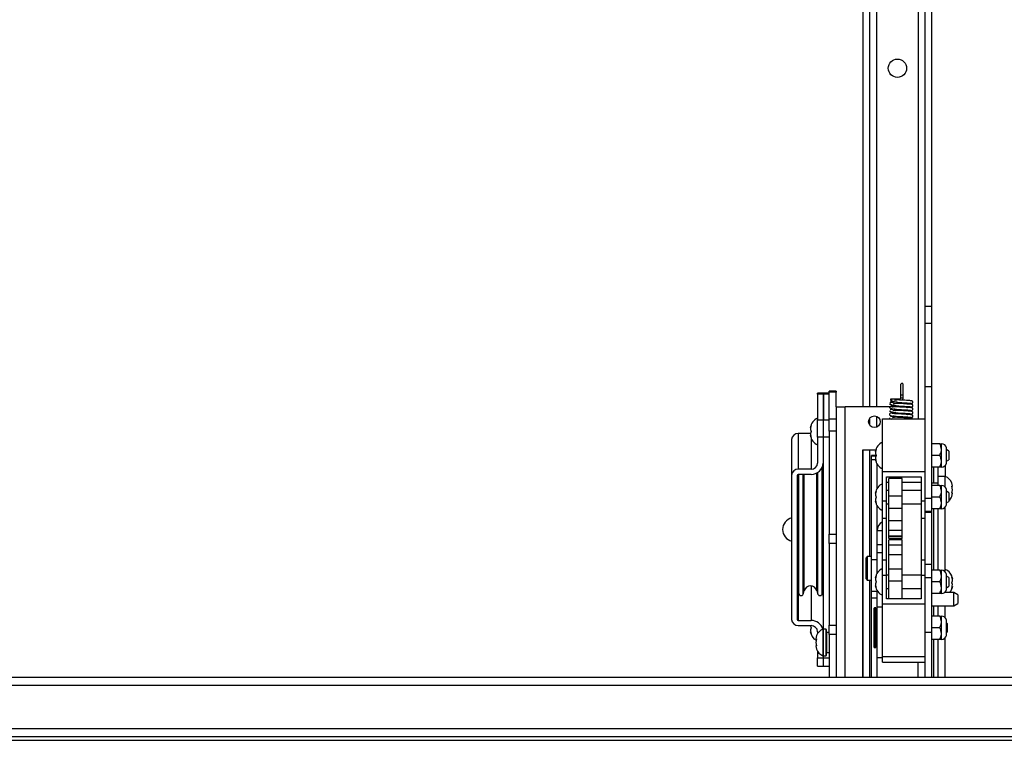
# Paper-space layout 'Top Level(2)' of a CAD drawing. Units: inches. Extents: x 0.1 to 10.8, y 0.2 to 8.4.
# Drawn here: x 2.8 to 3.5, y 6.1 to 6.6 of the extents above; entities that cross this region are included whole.
import ezdxf

# ---------------------------------------------------------------- set-up
doc = ezdxf.new("R2010")
doc.units = ezdxf.units.IN
doc.header["$MEASUREMENT"] = 0

psp = doc.layouts.new('Top Level(2)')

# ---------------------------------------------------------------- linework, layer by layer
at = {"color": 7, "linetype": 'Continuous', "lineweight": 25}
for p, q in [((3.39846593, 6.40278836), (3.39846593, 6.88753116)), ((3.40292544, 6.40278836), (3.40292544, 6.88753116)), ((3.35690332, 6.33536221), (3.35690332, 6.86292746)), ((3.36136283, 6.33536221), (3.36136283, 6.80649337)), ((3.40292544, 6.40278836), (3.39846593, 6.40278836)), ((3.39846593, 6.39126395), (3.39846593, 6.40278836)), ((3.40292544, 6.39126395), (3.40292544, 6.40278836)), ((3.40292544, 6.39126395), (3.39846593, 6.39126395)), ((3.39846593, 6.34874251), (3.39846593, 6.39126395)), ((3.40292544, 6.34874251), (3.40292544, 6.39126395)), ((3.38206489, 6.35025494), (3.38206489, 6.34311972)), ((3.38377734, 6.34311972), (3.38377734, 6.35025494)), ((3.40292544, 6.34874251), (3.39846593, 6.34874251)), ((3.39846593, 6.32715801), (3.39846593, 6.34874251)), ((3.40292544, 6.27374295), (3.40292544, 6.34874251)), ((3.33005708, 6.34454235), (3.3263111, 6.34454235)), ((3.3263111, 6.34386343), (3.3263111, 6.34454235)), ((3.33005708, 6.34386343), (3.3263111, 6.34386343)), ((3.3263111, 6.34386343), (3.3263111, 6.32666111)), ((3.33005708, 6.34454235), (3.33005708, 6.34386343)), ((3.33005708, 6.34386343), (3.33005708, 6.32666111)), ((3.33398145, 6.34454235), (3.33023546, 6.34454235)), ((3.33023546, 6.34386343), (3.33023546, 6.34454235)), ((3.33398145, 6.34386343), (3.33023546, 6.34386343)), ((3.33023546, 6.34386343), (3.33023546, 6.32666111)), ((3.33879772, 6.34586162), (3.33398145, 6.34586162)), ((3.33398145, 6.3451827), (3.33398145, 6.34586162)), ((3.33879772, 6.3451827), (3.33398145, 6.3451827)), ((3.33398145, 6.32718073), (3.33398145, 6.3451827)), ((3.33879772, 6.34586162), (3.33879772, 6.3451827)), ((3.33879772, 6.33536221), (3.33879772, 6.3451827)), ((3.38206489, 6.34311972), (3.38206489, 6.34144882)), ((3.38377734, 6.34311972), (3.38206489, 6.34311972)), ((3.38377734, 6.34144882), (3.38377734, 6.34311972)), ((3.33879772, 6.33536221), (3.33879772, 6.21804326)), ((3.33879772, 6.33536221), (3.34489832, 6.33536221)), ((3.37893329, 6.33536221), (3.34489832, 6.33536221)), ((3.38115251, 6.34049791), (3.37535718, 6.34043363)), ((3.32147563, 6.32145779), (3.32197429, 6.32279564)), ((3.3263111, 6.32666111), (3.33005708, 6.32666111)), ((3.3263111, 6.31500786), (3.3263111, 6.32666111)), ((3.33005708, 6.32666111), (3.33005708, 6.31500786)), ((3.33023546, 6.32324159), (3.33005708, 6.32324159)), ((3.33023546, 6.32666111), (3.33398145, 6.32666111)), ((3.33023546, 6.31500786), (3.33023546, 6.32666111)), ((3.33398145, 6.32718073), (3.33879772, 6.32718073)), ((3.33398145, 6.31894063), (3.33398145, 6.32718073)), ((3.36136283, 6.32292876), (3.36136283, 6.32772787)), ((3.36992508, 6.32715801), (3.39846593, 6.32715801)), ((3.36992508, 6.29190458), (3.36992508, 6.32715801)), ((3.39846593, 6.29190458), (3.39846593, 6.32715801)), ((3.31332501, 6.31740625), (3.31332501, 6.2933776)), ((3.3214806, 6.31740625), (3.31332501, 6.31740625)), ((3.32147563, 6.32011993), (3.32197429, 6.31878208)), ((3.32197429, 6.31878208), (3.32147563, 6.31744423)), ((3.32197429, 6.31476852), (3.32147563, 6.31610638)), ((3.33879772, 6.31894063), (3.33398145, 6.31894063)), ((3.33398145, 6.31894063), (3.33398145, 6.24986821)), ((3.3088655, 6.3132862), (3.3088655, 6.28925756)), ((3.33005708, 6.31500786), (3.3263111, 6.31500786)), ((3.3263111, 6.31500786), (3.3263111, 6.29749765)), ((3.33005708, 6.31500786), (3.33005708, 6.29749765)), ((3.33005708, 6.31432257), (3.33023546, 6.31432257)), ((3.33398145, 6.31500786), (3.33023546, 6.31500786)), ((3.33023546, 6.1859687), (3.33023546, 6.31500786)), ((3.40829858, 6.31045254), (3.40292544, 6.31045254)), ((3.40950589, 6.30655047), (3.40950589, 6.31045254)), ((3.35663575, 6.30637541), (3.36528831, 6.30637541)), ((3.35663575, 6.15377284), (3.35663575, 6.30637541)), ((3.35690332, 6.15377284), (3.35690332, 6.30637541)), ((3.36136283, 6.23465748), (3.36136283, 6.30637541)), ((3.36553818, 6.30251401), (3.36243311, 6.30251401)), ((3.36243311, 6.30242231), (3.36243311, 6.30251401)), ((3.36243311, 6.2996098), (3.36243311, 6.30242231)), ((3.36508962, 6.3053241), (3.36558827, 6.30666195)), ((3.36508962, 6.30398625), (3.36558827, 6.3026484)), ((3.36558827, 6.3026484), (3.36508962, 6.30131055)), ((3.40829858, 6.3026484), (3.40292544, 6.3026484)), ((3.40950589, 6.29874633), (3.40950589, 6.30655047)), ((3.41278679, 6.2975391), (3.41278679, 6.3077577)), ((3.41452016, 6.30556309), (3.41278679, 6.30656385)), ((3.41452016, 6.30556309), (3.41452016, 6.29973371)), ((3.35663575, 6.29745639), (3.35690332, 6.29745639)), ((3.36243311, 6.23257319), (3.36243311, 6.2996098)), ((3.36558827, 6.29863484), (3.36508962, 6.29997269)), ((3.36617909, 6.28048719), (3.36617909, 6.29684362)), ((3.40950589, 6.29484426), (3.40950589, 6.29874633)), ((3.41202283, 6.29598627), (3.41202283, 6.28853738)), ((3.41278679, 6.29873295), (3.41452016, 6.29973371)), ((3.3088655, 6.28925756), (3.3088655, 6.19243643)), ((3.31261149, 6.28925756), (3.31261149, 6.19243643)), ((3.32185159, 6.2933776), (3.31332501, 6.2933776)), ((3.32185159, 6.28991676), (3.31332501, 6.28991676)), ((3.31372636, 6.20987166), (3.31372636, 6.28991676)), ((3.32933464, 6.20987166), (3.32933464, 6.29438731)), ((3.36992508, 6.29190458), (3.39846593, 6.29190458)), ((3.36992508, 6.27221808), (3.36992508, 6.29190458)), ((3.39846593, 6.2876114), (3.39846593, 6.29190458)), ((3.40829858, 6.29484426), (3.40292544, 6.29484426)), ((3.40720656, 6.28853738), (3.40720656, 6.29484426)), ((3.37260078, 6.2883038), (3.39579022, 6.2883038)), ((3.37260078, 6.27221808), (3.37260078, 6.2883038)), ((3.37417053, 6.28453218), (3.37260078, 6.28453218)), ((3.38308955, 6.28716904), (3.37417053, 6.28716904)), ((3.37417053, 6.27544471), (3.37417053, 6.28716904)), ((3.38308955, 6.27544471), (3.38308955, 6.28716904)), ((3.39579022, 6.28453218), (3.38308955, 6.28453218)), ((3.39579022, 6.2883038), (3.39579022, 6.27221808)), ((3.39846593, 6.27374295), (3.39846593, 6.2876114)), ((3.40720656, 6.28407787), (3.40292544, 6.28407787)), ((3.40829858, 6.28248655), (3.40292544, 6.28248655)), ((3.41202283, 6.28853738), (3.40720656, 6.28853738)), ((3.40720656, 6.28248655), (3.40720656, 6.28853738)), ((3.40950589, 6.27858449), (3.40950589, 6.28248655)), ((3.41202283, 6.28134454), (3.41202283, 6.28853738)), ((3.4168583, 6.28193559), (3.41635964, 6.28425282)), ((3.36508962, 6.27735812), (3.36558827, 6.27869597)), ((3.36508962, 6.27602027), (3.36558827, 6.27468242)), ((3.37417053, 6.27914192), (3.37260078, 6.27914192)), ((3.39579022, 6.27914192), (3.38308955, 6.27914192)), ((3.40950589, 6.27078035), (3.40950589, 6.27858449)), ((3.41278679, 6.26957312), (3.41278679, 6.27979172)), ((3.41452016, 6.27759711), (3.41278679, 6.27859787)), ((3.41452016, 6.27759711), (3.41452016, 6.27176773)), ((3.4168583, 6.27961836), (3.41635964, 6.28193559)), ((3.41635964, 6.27730113), (3.4168583, 6.27961836)), ((3.41635964, 6.27498391), (3.4168583, 6.27730113)), ((3.36558827, 6.27468242), (3.36508962, 6.27334456)), ((3.36558827, 6.27066886), (3.36508962, 6.27200671)), ((3.36992508, 6.27221808), (3.37260078, 6.27221808)), ((3.36992508, 6.26043874), (3.36992508, 6.27221808)), ((3.37260078, 6.26043874), (3.37260078, 6.27221808)), ((3.37260078, 6.27022291), (3.37417053, 6.27022291)), ((3.37417053, 6.27544471), (3.38308955, 6.27544471)), ((3.37417053, 6.26734354), (3.37417053, 6.27544471)), ((3.38308955, 6.26734354), (3.38308955, 6.27544471)), ((3.38308955, 6.27022291), (3.39579022, 6.27022291)), ((3.39579022, 6.27221808), (3.39846593, 6.27221808)), ((3.39579022, 6.27221808), (3.39579022, 6.26043874)), ((3.40292544, 6.27374295), (3.39846593, 6.27374295)), ((3.39846593, 6.27079043), (3.39846593, 6.27374295)), ((3.39846593, 6.26043874), (3.39846593, 6.27079043)), ((3.40829858, 6.27468242), (3.40292544, 6.27468242)), ((3.40292544, 6.26491357), (3.40292544, 6.27374295)), ((3.40950589, 6.26687828), (3.40950589, 6.27078035)), ((3.41278679, 6.27076697), (3.41452016, 6.27176773)), ((3.36617909, 6.25195471), (3.36617909, 6.26887764)), ((3.37417053, 6.26734354), (3.38308955, 6.26734354)), ((3.37417053, 6.25898565), (3.37417053, 6.26734354)), ((3.38308955, 6.25898565), (3.38308955, 6.26734354)), ((3.40292544, 6.26491357), (3.39846593, 6.26491357)), ((3.40292544, 6.26433536), (3.39846593, 6.26433536)), ((3.40829858, 6.26687828), (3.40292544, 6.26687828)), ((3.40292544, 6.26433536), (3.40292544, 6.26491357)), ((3.40292544, 6.22936987), (3.40292544, 6.26433536)), ((3.40720656, 6.22551133), (3.40720656, 6.26687828)), ((3.41202283, 6.22436932), (3.41202283, 6.26802029)), ((3.31372636, 6.25928301), (3.31261149, 6.25928301)), ((3.33023546, 6.25928301), (3.32933464, 6.25928301)), ((3.36992508, 6.26043874), (3.37260078, 6.26043874)), ((3.36992508, 6.23230422), (3.36992508, 6.26043874)), ((3.37260078, 6.23230422), (3.37260078, 6.26043874)), ((3.37417053, 6.25898565), (3.38308955, 6.25898565)), ((3.37417053, 6.25239789), (3.37417053, 6.25898565)), ((3.38308955, 6.25239789), (3.38308955, 6.25898565)), ((3.39579022, 6.26043874), (3.39846593, 6.26043874)), ((3.39579022, 6.26043874), (3.39579022, 6.23230422)), ((3.39846593, 6.23230422), (3.39846593, 6.26043874)), ((3.33398145, 6.24986821), (3.33879772, 6.24986821)), ((3.33398145, 6.24356152), (3.33398145, 6.24986821)), ((3.36992508, 6.25195471), (3.36617909, 6.25195471)), ((3.36617909, 6.24272105), (3.36617909, 6.25195471)), ((3.37417053, 6.25239789), (3.38308955, 6.25239789)), ((3.37417053, 6.24861914), (3.37417053, 6.25239789)), ((3.38308955, 6.24861914), (3.38308955, 6.25239789)), ((3.31261149, 6.24643962), (3.31372636, 6.24643962)), ((3.32933464, 6.24643962), (3.33023546, 6.24643962)), ((3.33879772, 6.24356152), (3.33398145, 6.24356152)), ((3.33398145, 6.24356152), (3.33398145, 6.1885828)), ((3.36617909, 6.24272105), (3.36992508, 6.24272105)), ((3.36617909, 6.23712461), (3.36617909, 6.24272105)), ((3.37417053, 6.24861914), (3.38308955, 6.24861914)), ((3.37417053, 6.24840135), (3.37417053, 6.24861914)), ((3.37417053, 6.24840135), (3.38308955, 6.24840135)), ((3.37417053, 6.24698567), (3.37417053, 6.24840135)), ((3.37417053, 6.24698567), (3.38308955, 6.24698567)), ((3.37417053, 6.24676787), (3.37417053, 6.24698567)), ((3.37417053, 6.24676787), (3.38308955, 6.24676787)), ((3.38308955, 6.24595508), (3.37417053, 6.24595508)), ((3.37417053, 6.24260528), (3.37417053, 6.24595508)), ((3.38308955, 6.24840135), (3.38308955, 6.24861914)), ((3.38308955, 6.24698567), (3.38308955, 6.24840135)), ((3.38308955, 6.24676787), (3.38308955, 6.24698567)), ((3.38308955, 6.24260528), (3.38308955, 6.24595508)), ((3.36992508, 6.23712461), (3.36617909, 6.23712461)), ((3.36617909, 6.22351196), (3.36617909, 6.23712461)), ((3.37417053, 6.24260528), (3.38308955, 6.24260528)), ((3.37417053, 6.23601751), (3.37417053, 6.24260528)), ((3.38308955, 6.23601751), (3.38308955, 6.24260528)), ((3.35957902, 6.23465748), (3.3588655, 6.23394396)), ((3.3588655, 6.21967353), (3.3588655, 6.23394396)), ((3.36243311, 6.23465748), (3.35957902, 6.23465748)), ((3.35957902, 6.23465748), (3.35957902, 6.21896001)), ((3.36617909, 6.23257319), (3.36243311, 6.23257319)), ((3.36243311, 6.21120049), (3.36243311, 6.23257319)), ((3.37260078, 6.23230422), (3.36992508, 6.23230422)), ((3.36992508, 6.2221317), (3.36992508, 6.23230422)), ((3.37260078, 6.2221317), (3.37260078, 6.23230422)), ((3.37417053, 6.23601751), (3.38308955, 6.23601751)), ((3.37417053, 6.22657064), (3.37417053, 6.23601751)), ((3.38308955, 6.22657064), (3.38308955, 6.23601751)), ((3.39846593, 6.23230422), (3.39579022, 6.23230422)), ((3.39579022, 6.23230422), (3.39579022, 6.2221317)), ((3.39846593, 6.22407237), (3.39846593, 6.23230422)), ((3.37417053, 6.22657064), (3.38308955, 6.22657064)), ((3.37417053, 6.21846948), (3.37417053, 6.22657064)), ((3.38308955, 6.21846948), (3.38308955, 6.22657064)), ((3.40292544, 6.22936987), (3.39846593, 6.22936987)), ((3.39846593, 6.22054049), (3.39846593, 6.22407237)), ((3.40292544, 6.22054049), (3.40292544, 6.22936987)), ((3.40829858, 6.22551133), (3.40292544, 6.22551133)), ((3.40950589, 6.22160926), (3.40950589, 6.22551133)), ((3.33879772, 6.21804326), (3.33879772, 6.1885828)), ((3.3588655, 6.21967353), (3.35957902, 6.21896001)), ((3.35957902, 6.21896001), (3.36243311, 6.21896001)), ((3.36136283, 6.15377284), (3.36136283, 6.21896001)), ((3.36508962, 6.22038289), (3.36558827, 6.22172074)), ((3.36508962, 6.21904504), (3.36558827, 6.21770719)), ((3.36558827, 6.21770719), (3.36508962, 6.21636933)), ((3.36992508, 6.2221317), (3.37260078, 6.2221317)), ((3.36992508, 6.20288079), (3.36992508, 6.2221317)), ((3.37417053, 6.22216669), (3.37260078, 6.22216669)), ((3.37260078, 6.2064019), (3.37260078, 6.2221317)), ((3.37417053, 6.21846948), (3.38308955, 6.21846948)), ((3.37417053, 6.2064019), (3.37417053, 6.21846948)), ((3.39579022, 6.22216669), (3.38308955, 6.22216669)), ((3.38308955, 6.2064019), (3.38308955, 6.21846948)), ((3.39579022, 6.2221317), (3.39579022, 6.2064019)), ((3.39579022, 6.2221317), (3.39846593, 6.2221317)), ((3.40292544, 6.22054049), (3.39846593, 6.22054049)), ((3.39846593, 6.20707897), (3.39846593, 6.22054049)), ((3.40292544, 6.18396105), (3.40292544, 6.22054049)), ((3.40829858, 6.21770719), (3.40292544, 6.21770719)), ((3.40950589, 6.21380512), (3.40950589, 6.22160926)), ((3.41278679, 6.21259789), (3.41278679, 6.22281649)), ((3.41452016, 6.22062188), (3.41278679, 6.22162264)), ((3.41452016, 6.22062188), (3.41452016, 6.2147925)), ((3.41635964, 6.22119881), (3.4168583, 6.21986096)), ((3.41635964, 6.21718525), (3.4168583, 6.21852311)), ((3.4168583, 6.2158474), (3.41635964, 6.21718525)), ((3.31332501, 6.21580587), (3.31332501, 6.19177722)), ((3.31332501, 6.21580587), (3.31372636, 6.21580587)), ((3.31651309, 6.20943841), (3.31728148, 6.21184989)), ((3.32577952, 6.21184989), (3.32654791, 6.20943841)), ((3.36617909, 6.21120049), (3.36243311, 6.21120049)), ((3.36243311, 6.20680797), (3.36243311, 6.21120049)), ((3.36558827, 6.21369363), (3.36508962, 6.21503148)), ((3.36617909, 6.20072233), (3.36617909, 6.21190241)), ((3.37260078, 6.21324768), (3.37417053, 6.21324768)), ((3.38308955, 6.21324768), (3.39579022, 6.21324768)), ((3.40829858, 6.20990305), (3.40292544, 6.20990305)), ((3.40950589, 6.20990305), (3.40950589, 6.21380512)), ((3.417731, 6.21049778), (3.41140972, 6.21049778)), ((3.41202283, 6.21049778), (3.41202283, 6.21104506)), ((3.41278679, 6.21379174), (3.41452016, 6.2147925)), ((3.4168583, 6.21450955), (3.41635964, 6.2131717)), ((3.42040671, 6.20895296), (3.417731, 6.21049778)), ((3.417731, 6.20157876), (3.417731, 6.21049778)), ((3.33005708, 6.20822498), (3.33005708, 6.1859687)), ((3.36617909, 6.20680797), (3.36243311, 6.20680797)), ((3.36243311, 6.15377284), (3.36243311, 6.20680797)), ((3.39579022, 6.2064019), (3.37260078, 6.2064019)), ((3.39846593, 6.20288079), (3.39846593, 6.20707897)), ((3.417731, 6.20157876), (3.42040671, 6.20312358)), ((3.42040671, 6.20895296), (3.42040671, 6.20312358)), ((3.3643507, 6.17371732), (3.3643507, 6.20011761)), ((3.36528719, 6.20029599), (3.36452908, 6.20029599)), ((3.36546557, 6.20011761), (3.36546557, 6.18691746)), ((3.36617909, 6.19779866), (3.36564395, 6.19779866)), ((3.36992508, 6.20072233), (3.36617909, 6.20072233)), ((3.36617909, 6.16684968), (3.36617909, 6.20072233)), ((3.36992508, 6.16762736), (3.36992508, 6.20288079)), ((3.36992508, 6.20288079), (3.39846593, 6.20288079)), ((3.39846593, 6.16762736), (3.39846593, 6.20288079)), ((3.40292544, 6.20157876), (3.417731, 6.20157876)), ((3.40720656, 6.1947216), (3.40720656, 6.20157876)), ((3.41202283, 6.19357959), (3.41202283, 6.20157876)), ((3.31332501, 6.19177722), (3.32185159, 6.19177722)), ((3.33023546, 6.19140006), (3.33005708, 6.19140006)), ((3.40829858, 6.1947216), (3.40292544, 6.1947216)), ((3.40950589, 6.19081953), (3.40950589, 6.1947216)), ((3.40950589, 6.18301539), (3.40950589, 6.19081953)), ((3.41278679, 6.18180816), (3.41278679, 6.19202676)), ((3.41340528, 6.18983215), (3.41278679, 6.19018924)), ((3.41340528, 6.18983215), (3.41340528, 6.18400277)), ((3.31332501, 6.18831638), (3.32185159, 6.18831638)), ((3.32147563, 6.1882784), (3.32197429, 6.18694055)), ((3.32197429, 6.18694055), (3.32147563, 6.1856027)), ((3.32197429, 6.18292699), (3.32147563, 6.18426485)), ((3.3263111, 6.18419634), (3.3263111, 6.18312989)), ((3.3298787, 6.1859687), (3.3298787, 6.16813067)), ((3.33193007, 6.1859687), (3.33005708, 6.1859687)), ((3.33210846, 6.18579032), (3.33210846, 6.17704969)), ((3.33398145, 6.18373895), (3.33228684, 6.18373895)), ((3.33398145, 6.1885828), (3.33879772, 6.1885828)), ((3.33398145, 6.18227611), (3.33398145, 6.1885828)), ((3.33879772, 6.1885828), (3.33879772, 6.18227611)), ((3.36546557, 6.18691746), (3.36546557, 6.17371732)), ((3.39846593, 6.18396105), (3.40292544, 6.18396105)), ((3.40829858, 6.18691746), (3.40292544, 6.18691746)), ((3.40292544, 6.15377284), (3.40292544, 6.18396105)), ((3.41278679, 6.18364569), (3.41340528, 6.18400277)), ((3.32554189, 6.18168414), (3.32504324, 6.17936691)), ((3.32554189, 6.17936691), (3.32504324, 6.17704969)), ((3.32504324, 6.17704969), (3.32554189, 6.17473246)), ((3.33210846, 6.17704969), (3.33210846, 6.16830905)), ((3.33879772, 6.18227611), (3.33398145, 6.18227611)), ((3.33398145, 6.18227611), (3.33398145, 6.15377284)), ((3.33879772, 6.18227611), (3.33879772, 6.15377284)), ((3.40829858, 6.17911332), (3.40292544, 6.17911332)), ((3.40720656, 6.15377284), (3.40720656, 6.17911332)), ((3.40950589, 6.17911332), (3.40950589, 6.18301539)), ((3.41202283, 6.15377284), (3.41202283, 6.18025533)), ((3.32504324, 6.17473246), (3.32554189, 6.17241523)), ((3.3263111, 6.17096948), (3.3263111, 6.16668613)), ((3.33228684, 6.17036042), (3.33398145, 6.17036042)), ((3.36452908, 6.17353894), (3.36528719, 6.17353894)), ((3.36564395, 6.17603626), (3.36617909, 6.17603626)), ((3.3263111, 6.16668613), (3.33005708, 6.16668613)), ((3.3263111, 6.16118028), (3.3263111, 6.16668613)), ((3.33005708, 6.16813067), (3.33193007, 6.16813067)), ((3.33005708, 6.16813067), (3.33005708, 6.16668613)), ((3.33005708, 6.16668613), (3.33005708, 6.16118028)), ((3.33023546, 6.16668613), (3.33023546, 6.16813067)), ((3.33023546, 6.16668613), (3.33398145, 6.16668613)), ((3.33023546, 6.16118028), (3.33023546, 6.16668613)), ((3.36617909, 6.16684968), (3.36992508, 6.16684968)), ((3.36617909, 6.15377284), (3.36617909, 6.16684968)), ((3.36992508, 6.16762736), (3.39846593, 6.16762736)), ((3.36992508, 6.16368524), (3.36992508, 6.16762736)), ((3.36992508, 6.16368524), (3.39846593, 6.16368524)), ((3.39364966, 6.16368524), (3.39364966, 6.15377284)), ((3.39846593, 6.16644741), (3.39846593, 6.16762736)), ((3.39846593, 6.15377284), (3.39846593, 6.16644741)), ((3.3263111, 6.16118028), (3.33005708, 6.16118028)), ((3.33023546, 6.16118028), (3.33398145, 6.16118028)), ((1.68262576, 6.15377284), (5.09200856, 6.15377284)), ((5.09200856, 6.14820737), (1.68262576, 6.14820737)), ((1.62688191, 6.11920274), (5.14775241, 6.11920274)), ((5.14775241, 6.11363727), (1.62688191, 6.11363727)), ((1.62688191, 6.11128265), (5.14775241, 6.11128265))]:
    psp.add_line(p, q, dxfattribs=at)
at = {"color": 8, "linetype": 'Continuous', "lineweight": 25}
for p, q in [((3.36610774, 6.33536221), (3.36610774, 6.79781836)), ((3.39372101, 6.79808251), (3.39372101, 6.32715801)), ((3.34489832, 6.15377284), (3.34489832, 6.33536221)), ((3.38206489, 6.34144882), (3.38308069, 6.34144882)), ((3.38308069, 6.34144882), (3.38377734, 6.34144882)), ((3.36610774, 6.32180065), (3.36610774, 6.32885598)), ((3.32185159, 6.31447468), (3.32185159, 6.2933776)), ((3.36243311, 6.30242231), (3.365504, 6.30242231)), ((3.36514104, 6.2996098), (3.36243311, 6.2996098)), ((3.31651309, 6.20943841), (3.31651309, 6.28991676)), ((3.31728148, 6.21184989), (3.31728148, 6.28991676)), ((3.32577952, 6.21184989), (3.32577952, 6.29084178)), ((3.32654791, 6.20943841), (3.32654791, 6.2912812)), ((3.40420978, 6.29484426), (3.40420978, 6.28407787)), ((3.40420978, 6.26687828), (3.40420978, 6.22551133)), ((3.32185159, 6.21494393), (3.32185159, 6.19177722)), ((3.36452908, 6.20029599), (3.36452908, 6.17353894)), ((3.36528719, 6.18691746), (3.36528719, 6.20029599)), ((3.36564395, 6.19779866), (3.36564395, 6.18691746)), ((3.40420978, 6.20157876), (3.40420978, 6.1947216)), ((3.33005708, 6.1859687), (3.33005708, 6.16813067)), ((3.33193007, 6.17704969), (3.33193007, 6.1859687)), ((3.33228684, 6.18373895), (3.33228684, 6.17704969)), ((3.36528719, 6.17353894), (3.36528719, 6.18691746)), ((3.36564395, 6.18691746), (3.36564395, 6.17603626)), ((3.33193007, 6.16813067), (3.33193007, 6.17704969)), ((3.33228684, 6.17704969), (3.33228684, 6.17036042)), ((3.40420978, 6.17911332), (3.40420978, 6.15377284))]:
    psp.add_line(p, q, dxfattribs=at)
at = {"color": 7, "linetype": 'Continuous', "lineweight": 25, "flags": 128}
for points in [[(3.3643507, 6.19122486), (3.36416608, 6.19061626), (3.36397534, 6.18959823)], [(3.36397519, 6.18423797), (3.3641658, 6.18321974), (3.3643507, 6.18261006)]]:
    psp.add_lwpolyline(points, dxfattribs=at)
at = {"color": 7, "linetype": 'Continuous', "lineweight": 25}
for centre, radius in [((3.37991438, 6.56279888), 0.00613628), ((3.36443989, 6.32532832), 0.00390207)]:
    psp.add_circle(centre, radius, dxfattribs=at)
for centre, radius, start, end in [((3.38292112, 6.35025494), 0.00085623, 0, 180), ((3.37536667, 6.33957746), 0.00085623, 246.81099922, 341.68274644), ((3.37536667, 6.33957746), 0.00085623, 0, 90.63547856), ((3.32907547, 6.32056588), 0.00765199, 111.17771323, 173.26835882), ((3.31316174, 6.31310948), 0.00429987, 87.82390485, 177.64451436), ((3.32907547, 6.31699828), 0.00765199, 186.72208974, 248.82228677), ((3.37268945, 6.3044322), 0.00765199, 111.17771323, 173.26835882), ((3.40950589, 6.3071079), 0.00334463, 11.2026394, 90), ((3.322152, 6.29782282), 0.00791176, 267.82390485, 357.64451436), ((3.32201486, 6.29767437), 0.00429987, 267.82390485, 357.64451436), ((3.37268945, 6.30086459), 0.00765199, 186.72208974, 248.82228677), ((3.40950589, 6.29818889), 0.00334463, 270, 348.7973606), ((3.31316174, 6.28908083), 0.00429987, 87.82390485, 177.64451436), ((3.31329889, 6.28922928), 0.00068798, 87.82390485, 177.64451436), ((3.37268945, 6.27646622), 0.00765199, 111.17771323, 173.26835882), ((3.40950589, 6.27914192), 0.00334463, 11.2026394, 90), ((3.40925846, 6.28140216), 0.00765199, 20.65928033, 68.82228677), ((3.37268945, 6.27289861), 0.00765199, 186.72208974, 248.82228677), ((3.40950589, 6.27022291), 0.00334463, 270, 348.7973606), ((3.40925846, 6.27783456), 0.00765199, 313.44235468, 338.48100845), ((3.31085408, 6.25286132), 0.00805351, 104.29537957, 255.70462043), ((3.37290886, 6.25195174), 0.00672977, 116.31914828, 179.97469768), ((3.37268945, 6.21949099), 0.00765199, 111.17771323, 173.26835882), ((3.40950589, 6.22216669), 0.00334463, 11.2026394, 90), ((3.40925846, 6.21896906), 0.00765199, 6.72208974, 68.82228677), ((3.31329889, 6.21649335), 0.00068798, 182.35548564, 272.17609515), ((3.31515341, 6.20987166), 0.00142704, 180, 342.32610424), ((3.3215305, 6.21049599), 0.00445951, 17.67389576, 162.32610424), ((3.3279076, 6.20987166), 0.00142704, 197.67389576, 0), ((3.32293737, 6.20821035), 0.00711973, 0.11773442, 26.03479083), ((3.37268945, 6.21592338), 0.00765199, 186.72208974, 248.82228677), ((3.40950589, 6.21324768), 0.00334463, 270, 348.7973606), ((3.40925846, 6.21540145), 0.00765199, 320.14580223, 353.26835882), ((3.36452908, 6.20011761), 0.00017838, 90, 180), ((3.36528719, 6.20011761), 0.00017838, 0, 90), ((3.36564395, 6.19797704), 0.00017838, 180, 270), ((3.31316174, 6.19261315), 0.00429987, 182.35548564, 272.17609515), ((3.31329889, 6.19246471), 0.00068798, 182.35548564, 272.17609515), ((3.32210264, 6.18373944), 0.00804171, 15.96488291, 91.78899962), ((3.40950589, 6.19137697), 0.00334463, 11.2026394, 90), ((3.32907547, 6.18515675), 0.00765199, 186.72208974, 240.49138818), ((3.32201486, 6.18401961), 0.00429987, 2.35548564, 92.17609515), ((3.33264308, 6.17883349), 0.00765199, 111.17771323, 158.48100845), ((3.33005708, 6.18579032), 0.00017838, 90, 180), ((3.33193007, 6.18579032), 0.00017838, 0, 90), ((3.33228684, 6.18391733), 0.00017838, 180, 270), ((3.40950589, 6.18245796), 0.00334463, 270, 348.7973606), ((3.33264308, 6.17526588), 0.00765199, 200.65928033, 248.82228677), ((3.33228684, 6.17018204), 0.00017838, 90, 180), ((3.36452908, 6.17371732), 0.00017838, 180, 270), ((3.36528719, 6.17371732), 0.00017838, 270, 0), ((3.36564395, 6.17585788), 0.00017838, 90, 180), ((3.33005708, 6.16830905), 0.00017838, 180, 270), ((3.33193007, 6.16830905), 0.00017838, 270, 0)]:
    psp.add_arc(centre, radius, start, end, dxfattribs=at)
at = {"color": 8, "linetype": 'Continuous', "lineweight": 25}
psp.add_arc((3.38036951, 6.33998335), 0.00093694, 355.42363646, 33.31159861, dxfattribs=at)
at = {"color": 7, "linetype": 'Continuous', "lineweight": 25}
for points, knots in [([(3.37462687, 6.33737753), (3.37476876, 6.33725822), (3.37504135, 6.33702901), (3.3760708, 6.33669752), (3.37733318, 6.33637848), (3.37902687, 6.3360648), (3.38097077, 6.33586212), (3.38300337, 6.33576067), (3.38495344, 6.33565447), (3.38655916, 6.33556008), (3.38776932, 6.33547401), (3.38855946, 6.33540226), (3.38909234, 6.33533106), (3.38912079, 6.3352861), (3.38913452, 6.3352644)], [0, 0, 0, 0, 0.095209971, 0.182912494, 0.262554408, 0.33345345, 0.448508027, 0.532307764, 0.614831386, 0.722515508, 0.785783618, 0.8549964, 0.93000182, 1, 1, 1, 1]), ([(3.37939604, 6.33849397), (3.379108, 6.33847472), (3.37824869, 6.33841732), (3.37695814, 6.33830399), (3.37566007, 6.33814562), (3.37476815, 6.3379566), (3.37479747, 6.33781538), (3.37481254, 6.33774282)], [0, 0, 0, 0, 0.096737766, 0.288593445, 0.504577402, 0.745449506, 1, 1, 1, 1]), ([(3.37581633, 6.34030611), (3.37571486, 6.34034346), (3.37551073, 6.34041861), (3.37526039, 6.34035337), (3.37514348, 6.34018718), (3.37518727, 6.33990771), (3.37553603, 6.33956379), (3.37637376, 6.33921225), (3.3776689, 6.33877982), (3.37961477, 6.33843267), (3.38204452, 6.33819331), (3.3844311, 6.33803552), (3.38634408, 6.33791584), (3.38769467, 6.33782179), (3.38878429, 6.33772372), (3.38906584, 6.33765518), (3.38921134, 6.33761976)], [0, 0, 0, 0, 0.032664568, 0.065714731, 0.098414527, 0.130172838, 0.189578287, 0.243397337, 0.335479318, 0.418944475, 0.527181963, 0.660236125, 0.736150525, 0.818056148, 0.905973458, 1, 1, 1, 1]), ([(3.37877157, 6.33612815), (3.37837904, 6.33610297), (3.37755037, 6.3360498), (3.37650106, 6.3359649), (3.3756209, 6.33587067), (3.3753642, 6.33580393), (3.37523035, 6.33576913)], [0, 0, 0, 0, 0.214702515, 0.453258693, 0.714913315, 1, 1, 1, 1]), ([(3.38705368, 6.33254461), (3.38766557, 6.33258125), (3.38857503, 6.33263571), (3.38958767, 6.33290678), (3.39012894, 6.33329898), (3.39033112, 6.3337357), (3.39023988, 6.33422306), (3.38959007, 6.3346339), (3.38836564, 6.33479481), (3.38656381, 6.33493), (3.384195, 6.33506529), (3.38210509, 6.33517418), (3.38045471, 6.33526385), (3.37916418, 6.33532985), (3.37793295, 6.3353456), (3.3769464, 6.33525223), (3.37662525, 6.33513724), (3.37647159, 6.33508223)], [0, 0, 0, 0, 0.095173164, 0.141456297, 0.18558161, 0.225932495, 0.264999846, 0.33982002, 0.42311131, 0.520450254, 0.616619369, 0.706136986, 0.75062119, 0.804024093, 0.866257921, 0.936011543, 1, 1, 1, 1]), ([(3.38976039, 6.33685532), (3.38970359, 6.33689455), (3.38959482, 6.33696969), (3.38890276, 6.3370727), (3.38798881, 6.33716366), (3.38666739, 6.33726388), (3.38498249, 6.33736622), (3.38302435, 6.33747007), (3.38103789, 6.33757933), (3.37907713, 6.33758362), (3.37761905, 6.33735945), (3.37721084, 6.33723674), (3.37711126, 6.33720681)], [0, 0, 0, 0, 0.102799534, 0.196870961, 0.282383112, 0.359544191, 0.488954347, 0.586840009, 0.683811059, 0.807597836, 0.953063773, 1, 1, 1, 1]), ([(3.38957079, 6.33929332), (3.38943061, 6.3393274), (3.38916143, 6.33939282), (3.38828236, 6.33948547), (3.38722528, 6.33956939), (3.38577119, 6.33966466), (3.38398889, 6.3397646), (3.38231027, 6.33985259), (3.38112448, 6.33991631), (3.37990092, 6.339965), (3.37880209, 6.33978955), (3.37814147, 6.33955631), (3.37792635, 6.33948036)], [0, 0, 0, 0, 0.11625295, 0.223223347, 0.321030217, 0.409775446, 0.560008117, 0.675380643, 0.726912938, 0.787462938, 0.930791402, 1, 1, 1, 1]), ([(3.38206489, 6.34144882), (3.38205895, 6.34136794), (3.38204452, 6.34117152), (3.38190752, 6.34088135), (3.38165931, 6.34063539), (3.38138743, 6.34051487), (3.38121301, 6.34050228), (3.38115251, 6.34049791)], [0, 0, 0, 0, 0.161793632, 0.39289492, 0.629208456, 0.871391225, 1, 1, 1, 1]), ([(3.38316624, 6.3398073), (3.38323984, 6.33988167), (3.38354789, 6.34019294), (3.38373709, 6.34079962), (3.38376748, 6.34128976), (3.38377734, 6.34144882)], [0, 0, 0, 0, 0.174937123, 0.73225814, 1, 1, 1, 1]), ([(3.38613471, 6.33729144), (3.38619171, 6.33729753), (3.38685068, 6.33736797), (3.38780383, 6.33751414), (3.38844699, 6.33765782), (3.38870456, 6.33771536)], [0, 0, 0, 0, 0.053716859, 0.621031128, 1, 1, 1, 1]), ([(3.38632006, 6.33493855), (3.38652452, 6.33495948), (3.3872151, 6.33503019), (3.38801942, 6.3352007), (3.38848884, 6.3353371), (3.38864651, 6.33538291)], [0, 0, 0, 0, 0.218346036, 0.7374667, 1, 1, 1, 1]), ([(3.38931749, 6.33762355), (3.38939187, 6.33762738), (3.3895386, 6.33763496), (3.38974179, 6.33770872), (3.38991337, 6.33781537), (3.39008449, 6.33797952), (3.39021369, 6.33820224), (3.39027055, 6.33844896), (3.39025544, 6.33869569), (3.39015493, 6.33891844), (3.39000565, 6.33908264), (3.38984988, 6.33918933), (3.38966121, 6.33926315), (3.38952305, 6.33927076), (3.38945302, 6.33927462)], [0, 0, 0, 0, 0.076416152, 0.150744177, 0.221347783, 0.287184179, 0.402891913, 0.50001187, 0.597132325, 0.712839443, 0.778673532, 0.849272678, 0.923593647, 1, 1, 1, 1]), ([(3.38976121, 6.33921435), (3.38975467, 6.3392188), (3.38968894, 6.3392636), (3.38953814, 6.33931466), (3.38939165, 6.33932885), (3.38931768, 6.33933601)], [0, 0, 0, 0, 0.0518367146, 0.5212162776, 1, 1, 1, 1]), ([(3.38943035, 6.33517186), (3.38950305, 6.33517816), (3.38964691, 6.33519061), (3.38984347, 6.33527172), (3.3900091, 6.33538552), (3.39016623, 6.33555919), (3.39026102, 6.33571358), (3.39027598, 6.33581448), (3.39027639, 6.33581728)], [0, 0, 0, 0, 0.18598517, 0.368046445, 0.541921076, 0.704732541, 0.99181706, 1, 1, 1, 1]), ([(3.38944489, 6.33522673), (3.38951699, 6.33523071), (3.38965917, 6.33523856), (3.38985467, 6.33531269), (3.39001774, 6.33541969), (3.39017666, 6.33558403), (3.39028994, 6.3358064), (3.39032408, 6.3360555), (3.39028547, 6.3363046), (3.39016916, 6.33652698), (3.39000792, 6.33669133), (3.38984317, 6.33679834), (3.38964613, 6.33687249), (3.38950303, 6.33688035), (3.38943047, 6.33688433)], [0, 0, 0, 0, 0.076973612, 0.151782413, 0.22273312, 0.288737265, 0.404124285, 0.499999465, 0.595874922, 0.711262771, 0.777267347, 0.848218267, 0.923026907, 1, 1, 1, 1]), ([(3.39031272, 6.33605545), (3.39031272, 6.33605547), (3.39032526, 6.33613768), (3.39028353, 6.33631859), (3.39017841, 6.3365519), (3.39001803, 6.33672548), (3.38985539, 6.33683932), (3.38966002, 6.33692044), (3.38951713, 6.3369329), (3.38944492, 6.3369392)], [0, 0, 0, 0, 0.000037961, 0.195238017, 0.428177996, 0.560283015, 0.701365048, 0.84909033, 1, 1, 1, 1]), ([(3.38945285, 6.33756207), (3.389523, 6.3375685), (3.38966192, 6.33758124), (3.38985047, 6.33766281), (3.39000584, 6.33777711), (3.39015657, 6.33795155), (3.39024916, 6.33818656), (3.39027754, 6.33836667), (3.39025928, 6.33844938), (3.39025923, 6.33844961)], [0, 0, 0, 0, 0.149503612, 0.296076438, 0.436361504, 0.568095825, 0.801717021, 0.999448832, 1, 1, 1, 1]), ([(3.37853789, 6.33142342), (3.37844655, 6.33141809), (3.37755497, 6.33136601), (3.37641299, 6.33127444), (3.37511382, 6.33108572), (3.37452197, 6.33058273), (3.37450638, 6.33015214), (3.37474816, 6.32971669), (3.37530859, 6.32936198), (3.37635236, 6.32910979), (3.37780888, 6.32902396), (3.38010705, 6.32887706), (3.38266176, 6.32874505), (3.38490326, 6.32862465), (3.38670735, 6.32851759), (3.3880465, 6.32842224), (3.38900308, 6.32832861), (3.38903983, 6.32827308), (3.38905724, 6.32824675)], [0, 0, 0, 0, 0.009997889, 0.097593226, 0.17317667, 0.24110395, 0.275894954, 0.311999281, 0.351264746, 0.392507678, 0.481003212, 0.567540684, 0.648043476, 0.735962075, 0.793201722, 0.859076393, 0.933201035, 1, 1, 1, 1]), ([(3.37453338, 6.33271279), (3.37459464, 6.33259652), (3.37471233, 6.33237314), (3.37554165, 6.33204319), (3.37665426, 6.33172976), (3.37822438, 6.33142181), (3.38010913, 6.33122052), (3.38213672, 6.33111709), (3.38412717, 6.33101095), (3.38585035, 6.33091443), (3.38722176, 6.3308242), (3.38818659, 6.3307469), (3.38894666, 6.33066402), (3.38912714, 6.33060782), (3.38922077, 6.33057866)], [0, 0, 0, 0, 0.093858825, 0.180321543, 0.25878349, 0.328643247, 0.442115313, 0.524843042, 0.606386558, 0.712981979, 0.775751332, 0.844586804, 0.919379585, 1, 1, 1, 1]), ([(3.37457156, 6.33500552), (3.37455407, 6.33485832), (3.37452106, 6.33458059), (3.37568222, 6.33414388), (3.37724104, 6.33382757), (3.37920703, 6.33361327), (3.38143374, 6.33349871), (3.38397469, 6.33336411), (3.38590536, 6.33325524), (3.38722787, 6.3331679), (3.38801525, 6.33310177), (3.38848891, 6.33307935), (3.38874504, 6.33303968), (3.38871768, 6.33312513), (3.38870976, 6.33314986)], [0, 0, 0, 0, 0.12880171, 0.243030697, 0.341185221, 0.423219674, 0.544536572, 0.651202798, 0.765470282, 0.825526595, 0.882745852, 0.934626046, 0.981078449, 1, 1, 1, 1]), ([(3.3781634, 6.33374321), (3.37814376, 6.33374199), (3.37753535, 6.33370409), (3.37652969, 6.33362041), (3.37530198, 6.333484), (3.37513379, 6.33337976), (3.37504453, 6.33332444)], [0, 0, 0, 0, 0.009605203, 0.297512839, 0.627199043, 1, 1, 1, 1]), ([(3.37778471, 6.32902861), (3.37767574, 6.3290213), (3.37714632, 6.32898582), (3.37637348, 6.32891834), (3.37552542, 6.32882309), (3.37530395, 6.3287553), (3.37518845, 6.32871994)], [0, 0, 0, 0, 0.072952682, 0.35441549, 0.663309097, 1, 1, 1, 1]), ([(3.38979873, 6.32979161), (3.38971862, 6.32984868), (3.38956771, 6.32995618), (3.38839131, 6.33009591), (3.38693647, 6.3302117), (3.38507004, 6.33032843), (3.38284371, 6.33044686), (3.3803284, 6.33058118), (3.37848058, 6.33068261), (3.37722802, 6.33078433), (3.37658583, 6.33080366), (3.37637008, 6.33085968), (3.37634742, 6.33074104), (3.37634623, 6.33073481)], [0, 0, 0, 0, 0.131150499, 0.247054944, 0.348188571, 0.434995763, 0.567198689, 0.684782408, 0.810681276, 0.876803078, 0.939682273, 0.996830116, 1, 1, 1, 1]), ([(3.38961436, 6.33224469), (3.38948911, 6.33227975), (3.38924894, 6.33234698), (3.38839273, 6.3324417), (3.3873488, 6.33252706), (3.38590783, 6.33262317), (3.3841409, 6.33272332), (3.38215056, 6.33282722), (3.38020821, 6.33293449), (3.37840427, 6.33294029), (3.37714972, 6.33273207), (3.37689174, 6.33262053), (3.37684146, 6.33259879)], [0, 0, 0, 0, 0.103065557, 0.197638541, 0.283838457, 0.361775805, 0.492836354, 0.592164593, 0.690602434, 0.816316949, 0.964206393, 1, 1, 1, 1]), ([(3.38661632, 6.3302286), (3.38686233, 6.33025477), (3.38774922, 6.33034914), (3.38861056, 6.33050864), (3.388942, 6.33063594), (3.38895517, 6.330641)], [0, 0, 0, 0, 0.269335003, 0.9709653, 1, 1, 1, 1]), ([(3.38935518, 6.33057945), (3.38942898, 6.33058336), (3.38957454, 6.33059108), (3.3897758, 6.33066504), (3.38994526, 6.33077188), (3.39011331, 6.33093614), (3.39023863, 6.33115871), (3.39029036, 6.3314066), (3.39026988, 6.33165449), (3.39016594, 6.33187704), (3.39001421, 6.33204131), (3.38985658, 6.33214816), (3.3896662, 6.33222214), (3.38952707, 6.33222986), (3.38945652, 6.33223378)], [0, 0, 0, 0, 0.076675395, 0.151222146, 0.221980661, 0.287888684, 0.403432509, 0.499946536, 0.596472754, 0.712051651, 0.777981023, 0.848758904, 0.923319171, 1, 1, 1, 1]), ([(3.38982052, 6.33215336), (3.38980564, 6.33216382), (3.38973265, 6.33221513), (3.3895742, 6.33227127), (3.38942872, 6.33228497), (3.38935523, 6.33229189)], [0, 0, 0, 0, 0.112427011, 0.551635836, 1, 1, 1, 1]), ([(3.38945346, 6.32818344), (3.38952507, 6.3281874), (3.38966628, 6.32819521), (3.38986017, 6.32826931), (3.3900214, 6.32837627), (3.39017831, 6.3285406), (3.39028629, 6.32876295), (3.39032054, 6.32899208), (3.390289, 6.32912736), (3.39027555, 6.32918506)], [0, 0, 0, 0, 0.134650909, 0.265516655, 0.389644721, 0.50513913, 0.70712901, 0.875094626, 1, 1, 1, 1]), ([(3.39030647, 6.32901181), (3.39030648, 6.32901185), (3.39032036, 6.3290941), (3.39028184, 6.32927495), (3.39017981, 6.32950838), (3.39002184, 6.32968203), (3.38986098, 6.32979591), (3.38966727, 6.32987707), (3.38952536, 6.32988957), (3.38945365, 6.32989588)], [0, 0, 0, 0, 0.000084286, 0.195449985, 0.428429739, 0.560505139, 0.701529546, 0.849177253, 1, 1, 1, 1]), ([(3.38945643, 6.33052135), (3.38952708, 6.33052772), (3.38966695, 6.33054032), (3.38985707, 6.33062166), (3.39001472, 6.33073573), (3.39016598, 6.33090973), (3.39027376, 6.33114386), (3.39027738, 6.3313241), (3.39027904, 6.33140647)], [0, 0, 0, 0, 0.150248395, 0.297444529, 0.438183589, 0.57016466, 0.803561349, 1, 1, 1, 1]), ([(3.32197429, 6.32279564), (3.32192423, 6.32264292), (3.32181686, 6.3223154), (3.32159598, 6.32143149), (3.32152738, 6.32068391), (3.32147563, 6.32011993)], [0, 0, 0, 0, 0.176660625, 0.378879494, 1, 1, 1, 1]), ([(3.37455023, 6.3280052), (3.37454349, 6.32785313), (3.37453108, 6.32757335), (3.37547447, 6.32727243), (3.37590509, 6.32713507)], [0, 0, 0, 0, 0.543543718, 1, 1, 1, 1]), ([(3.39010651, 6.32715801), (3.39000329, 6.32724691), (3.38964791, 6.32755301), (3.38849729, 6.32775824), (3.38675795, 6.32788166), (3.38441074, 6.32802111), (3.3823265, 6.32812919), (3.38066558, 6.32821914), (3.37935791, 6.32828478), (3.3780991, 6.32829494), (3.37707898, 6.32818729), (3.37671973, 6.32806614), (3.37654909, 6.32800859)], [0, 0, 0, 0, 0.0501612581, 0.17271053, 0.3130075041, 0.451154164, 0.579719028, 0.6436029961, 0.7202782417, 0.8095670614, 0.9095517936, 1, 1, 1, 1]), ([(3.38625126, 6.32790833), (3.38641484, 6.3279252), (3.38706876, 6.32799261), (3.38787651, 6.32816434), (3.38838419, 6.32830721), (3.38856848, 6.32835908)], [0, 0, 0, 0, 0.175260741, 0.700612528, 1, 1, 1, 1]), ([(3.38941031, 6.32812809), (3.38948329, 6.32813445), (3.38962771, 6.32814702), (3.3898276, 6.32822743), (3.38998794, 6.32834384), (3.39009186, 6.32843317), (3.39012034, 6.32848839), (3.39012138, 6.32849041)], [0, 0, 0, 0, 0.261557686, 0.517622919, 0.762216727, 0.991302476, 1, 1, 1, 1]), ([(3.32147563, 6.31744423), (3.32152425, 6.31687898), (3.3216025, 6.3159691), (3.32187215, 6.31509834), (3.32197429, 6.31476852)], [0, 0, 0, 0, 0.6212275577, 1, 1, 1, 1]), ([(3.40950589, 6.30655047), (3.40943608, 6.30723699), (3.40929759, 6.30859916), (3.40862981, 6.30983804), (3.40829858, 6.31045254)], [0, 0, 0, 0, 0.503995973, 1, 1, 1, 1]), ([(3.40829858, 6.31045254), (3.40855118, 6.31045254), (3.4092284, 6.31045254), (3.40939895, 6.31045254), (3.40950589, 6.31045254)], [0, 0, 0, 0, 0.372998135, 1, 1, 1, 1]), ([(3.36558827, 6.30666195), (3.36553821, 6.30650924), (3.36543085, 6.30618172), (3.36520996, 6.30529781), (3.36514137, 6.30455022), (3.36508962, 6.30398625)], [0, 0, 0, 0, 0.176660625, 0.378879494, 1, 1, 1, 1]), ([(3.40829858, 6.3026484), (3.4085806, 6.30318267), (3.40915427, 6.30426949), (3.40948102, 6.30561692), (3.40950153, 6.30638704), (3.40950589, 6.30655047)], [0, 0, 0, 0, 0.432382622, 0.879548739, 1, 1, 1, 1]), ([(3.40950589, 6.29874633), (3.40943608, 6.29943285), (3.40929759, 6.30079502), (3.40862981, 6.30203391), (3.40829858, 6.3026484)], [0, 0, 0, 0, 0.503995973, 1, 1, 1, 1]), ([(3.36508962, 6.30131055), (3.36513823, 6.3007453), (3.36521649, 6.29983542), (3.36548614, 6.29896466), (3.36558827, 6.29863484)], [0, 0, 0, 0, 0.621227558, 1, 1, 1, 1]), ([(3.40829858, 6.29484426), (3.4085806, 6.29537853), (3.40915427, 6.29646535), (3.40948102, 6.29781278), (3.40950153, 6.2985829), (3.40950589, 6.29874633)], [0, 0, 0, 0, 0.432382622, 0.879548739, 1, 1, 1, 1]), ([(3.40950589, 6.29484426), (3.40939895, 6.29484426), (3.4092284, 6.29484426), (3.40855118, 6.29484426), (3.40829858, 6.29484426)], [0, 0, 0, 0, 0.6270018624, 1, 1, 1, 1]), ([(3.40950589, 6.27858449), (3.40943608, 6.27927101), (3.40929759, 6.28063318), (3.40862981, 6.28187206), (3.40829858, 6.28248655)], [0, 0, 0, 0, 0.5039959733, 1, 1, 1, 1]), ([(3.40829858, 6.28248655), (3.40855118, 6.28248655), (3.4092284, 6.28248655), (3.40939895, 6.28248655), (3.40950589, 6.28248655)], [0, 0, 0, 0, 0.372998135, 1, 1, 1, 1]), ([(3.36558827, 6.27869597), (3.36553821, 6.27854326), (3.36543085, 6.27821574), (3.36520996, 6.27733183), (3.36514137, 6.27658424), (3.36508962, 6.27602027)], [0, 0, 0, 0, 0.176660625, 0.378879494, 1, 1, 1, 1]), ([(3.40829858, 6.27468242), (3.4085806, 6.27521669), (3.40915427, 6.2763035), (3.40948102, 6.27765093), (3.40950153, 6.27842106), (3.40950589, 6.27858449)], [0, 0, 0, 0, 0.432382622, 0.879548739, 1, 1, 1, 1]), ([(3.41635964, 6.28193559), (3.4164097, 6.28193559), (3.41651706, 6.28193559), (3.41673795, 6.28193559), (3.41680655, 6.28193559), (3.4168583, 6.28193559)], [0, 0, 0, 0, 0.176660625, 0.378879494, 1, 1, 1, 1]), ([(3.4168583, 6.27730113), (3.41680968, 6.27730113), (3.41673142, 6.27730113), (3.41646178, 6.27730113), (3.41635964, 6.27730113)], [0, 0, 0, 0, 0.621227558, 1, 1, 1, 1]), ([(3.36508962, 6.27334456), (3.36513823, 6.27277932), (3.36521649, 6.27186944), (3.36548614, 6.27099868), (3.36558827, 6.27066886)], [0, 0, 0, 0, 0.621227558, 1, 1, 1, 1]), ([(3.40950589, 6.27078035), (3.40943608, 6.27146687), (3.40929759, 6.27282904), (3.40862981, 6.27406792), (3.40829858, 6.27468242)], [0, 0, 0, 0, 0.503995973, 1, 1, 1, 1]), ([(3.40829858, 6.26687828), (3.4085806, 6.26741255), (3.40915427, 6.26849937), (3.40948102, 6.2698468), (3.40950153, 6.27061692), (3.40950589, 6.27078035)], [0, 0, 0, 0, 0.432382622, 0.879548739, 1, 1, 1, 1]), ([(3.40950589, 6.26687828), (3.40939895, 6.26687828), (3.4092284, 6.26687828), (3.40855118, 6.26687828), (3.40829858, 6.26687828)], [0, 0, 0, 0, 0.6270018624, 1, 1, 1, 1]), ([(3.40950589, 6.22160926), (3.40943608, 6.22229578), (3.40929759, 6.22365795), (3.40862981, 6.22489683), (3.40829858, 6.22551133)], [0, 0, 0, 0, 0.503995973, 1, 1, 1, 1]), ([(3.40829858, 6.22551133), (3.40855118, 6.22551133), (3.4092284, 6.22551133), (3.40939895, 6.22551133), (3.40950589, 6.22551133)], [0, 0, 0, 0, 0.372998135, 1, 1, 1, 1]), ([(3.36558827, 6.22172074), (3.36553821, 6.22156803), (3.36543085, 6.22124051), (3.36520996, 6.2203566), (3.36514137, 6.21960901), (3.36508962, 6.21904504)], [0, 0, 0, 0, 0.176660625, 0.378879494, 1, 1, 1, 1]), ([(3.36508962, 6.21636933), (3.36513823, 6.21580409), (3.36521649, 6.21489421), (3.36548614, 6.21402345), (3.36558827, 6.21369363)], [0, 0, 0, 0, 0.621227558, 1, 1, 1, 1]), ([(3.40829858, 6.21770719), (3.4085806, 6.21824146), (3.40915427, 6.21932828), (3.40948102, 6.22067571), (3.40950153, 6.22144583), (3.40950589, 6.22160926)], [0, 0, 0, 0, 0.432382622, 0.879548739, 1, 1, 1, 1]), ([(3.40950589, 6.21380512), (3.40943608, 6.21449164), (3.40929759, 6.21585381), (3.40862981, 6.2170927), (3.40829858, 6.21770719)], [0, 0, 0, 0, 0.503995973, 1, 1, 1, 1]), ([(3.4168583, 6.21852311), (3.41680968, 6.21908835), (3.41673142, 6.21999823), (3.41646178, 6.22086899), (3.41635964, 6.22119881)], [0, 0, 0, 0, 0.621227558, 1, 1, 1, 1]), ([(3.40829858, 6.20990305), (3.4085806, 6.21043732), (3.40915427, 6.21152414), (3.40948102, 6.21287157), (3.40950153, 6.21364169), (3.40950589, 6.21380512)], [0, 0, 0, 0, 0.432382622, 0.879548739, 1, 1, 1, 1]), ([(3.40950589, 6.20990305), (3.40939895, 6.20990305), (3.4092284, 6.20990305), (3.40855118, 6.20990305), (3.40829858, 6.20990305)], [0, 0, 0, 0, 0.6270018624, 1, 1, 1, 1]), ([(3.41635964, 6.2131717), (3.4164097, 6.21332441), (3.41651706, 6.21365193), (3.41673795, 6.21453584), (3.41680655, 6.21528343), (3.4168583, 6.2158474)], [0, 0, 0, 0, 0.176660625, 0.378879494, 1, 1, 1, 1]), ([(3.40950589, 6.19081953), (3.40943608, 6.19150606), (3.40929759, 6.19286823), (3.40862981, 6.19410711), (3.40829858, 6.1947216)], [0, 0, 0, 0, 0.503995973, 1, 1, 1, 1]), ([(3.40829858, 6.1947216), (3.40855118, 6.1947216), (3.4092284, 6.1947216), (3.40939895, 6.1947216), (3.40950589, 6.1947216)], [0, 0, 0, 0, 0.372998135, 1, 1, 1, 1]), ([(3.40829858, 6.18691746), (3.4085806, 6.18745174), (3.40915427, 6.18853855), (3.40948102, 6.18988598), (3.40950153, 6.19065611), (3.40950589, 6.19081953)], [0, 0, 0, 0, 0.432382622, 0.879548739, 1, 1, 1, 1]), ([(3.32147563, 6.1856027), (3.32152425, 6.18503745), (3.3216025, 6.18412757), (3.32187215, 6.18325681), (3.32197429, 6.18292699)], [0, 0, 0, 0, 0.6212275577, 1, 1, 1, 1]), ([(3.40950589, 6.18301539), (3.40943608, 6.18370192), (3.40929759, 6.18506409), (3.40862981, 6.18630297), (3.40829858, 6.18691746)], [0, 0, 0, 0, 0.503995973, 1, 1, 1, 1]), ([(3.32504324, 6.17936691), (3.32509185, 6.17936691), (3.32517011, 6.17936691), (3.32543976, 6.17936691), (3.32554189, 6.17936691)], [0, 0, 0, 0, 0.621227558, 1, 1, 1, 1]), ([(3.40829858, 6.17911332), (3.4085806, 6.1796476), (3.40915427, 6.18073441), (3.40948102, 6.18208184), (3.40950153, 6.18285197), (3.40950589, 6.18301539)], [0, 0, 0, 0, 0.432382622, 0.879548739, 1, 1, 1, 1]), ([(3.40950589, 6.17911332), (3.40939895, 6.17911332), (3.4092284, 6.17911332), (3.40855118, 6.17911332), (3.40829858, 6.17911332)], [0, 0, 0, 0, 0.6270018624, 1, 1, 1, 1]), ([(3.32554189, 6.17473246), (3.32549183, 6.17473246), (3.32538447, 6.17473246), (3.32516358, 6.17473246), (3.32509499, 6.17473246), (3.32504324, 6.17473246)], [0, 0, 0, 0, 0.1766606255, 0.3788794938, 1, 1, 1, 1])]:
    psp.add_open_spline(points, degree=3, knots=knots, dxfattribs=at)

doc.saveas('drawing.dxf')
